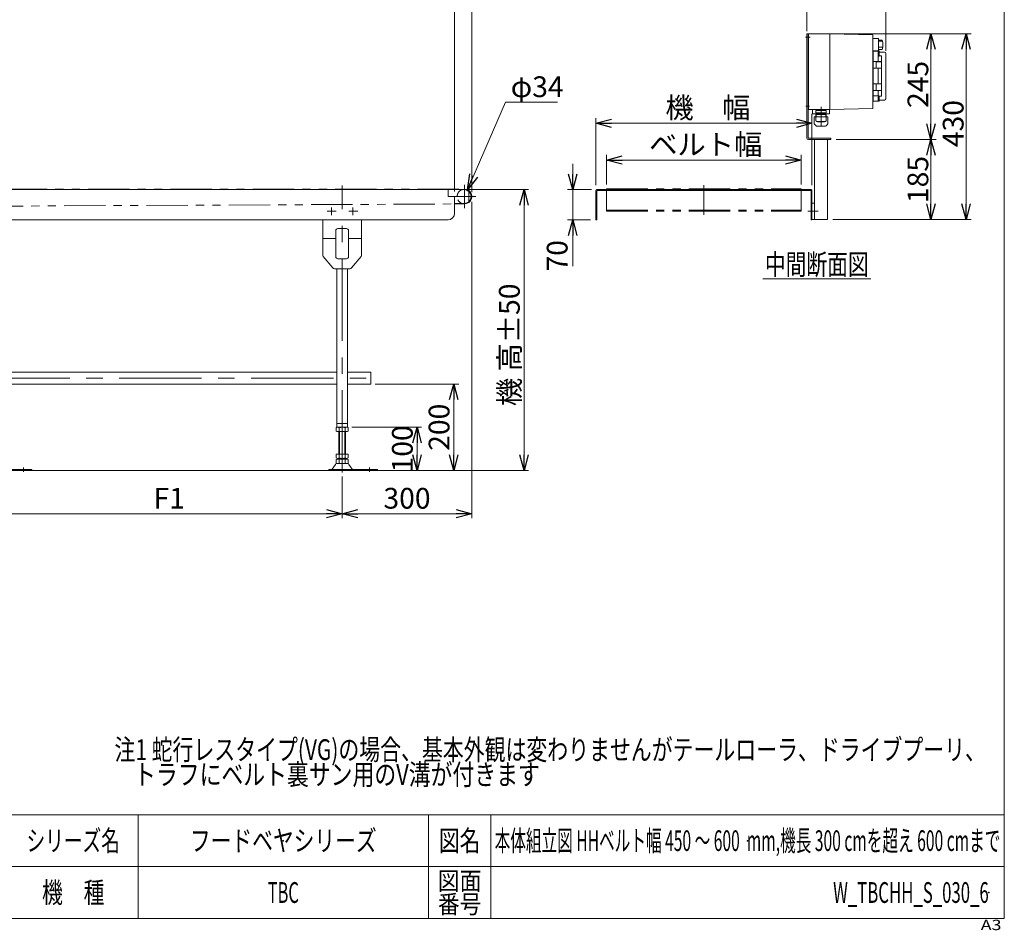
# Model space of a CAD drawing. Units: millimetres. Extents: x -2364 to 2364, y -1622 to 1622.
# Drawn here: x 86 to 2364, y -1622 to 486 of the extents above; entities that cross this region are included whole.
import ezdxf
from ezdxf.enums import TextEntityAlignment as Align

# ---------------------------------------------------------------- set-up
doc = ezdxf.new("R2010")
doc.units = ezdxf.units.MM
doc.header["$LTSCALE"] = 3
doc.header["$PDSIZE"] = 1
for name, pattern in [('CENTERX2', [101.6, 63.5, -12.7, 12.7, -12.7]), ('DASHED2', [9.525, 6.35, -3.175]), ('PHANTOM', [63.5, 31.75, -6.35, 6.35, -6.35, 6.35, -6.35])]:
    doc.linetypes.add(name, pattern=pattern)
for name, color, linetype in [('2', 7, 'Continuous'), ('DV4_0', 7, 'Continuous'), ('ZUWAKU', 7, 'Continuous'), ('テールブロックA', 7, 'Continuous'), ('テールブロックB', 7, 'Continuous')]:
    doc.layers.add(name, color=color, linetype=linetype)
doc.styles.add('dcStyle0', font='txt.shx', dxfattribs={"width": 1.2, "bigfont": 'bigfont'})
doc.styles.add('dcStyle1', font='ＭＳ Ｐゴシック', dxfattribs={"width": 0.75})
doc.dimstyles.new('dc_Diam06', dxfattribs={"dimtxt": 48, "dimasz": 36.000023, "dimexe": 12, "dimexo": 12, "dimgap": 12, "dimtad": 2, "dimtih": 1, "dimtoh": 1, "dimdsep": 46, "dimtxsty": 'dcStyle1', "dimblk1": 'OPEN30', "dimblk2": 'OPEN30', "dimsah": 1, "dimcen": 0.09, "dimclrd": 2, "dimclre": 2, "dimclrt": 2, "dimadec": 0, "dimazin": 2, "dimtfac": 1, "dimtdec": 4, "dimtofl": 0, "dimtmove": 0, "dimatfit": 3, "dimfxl": 1, "dimarcsym": 1})
doc.dimstyles.new('dc_Rotated', dxfattribs={"dimtxt": 48, "dimasz": 36.000023, "dimexe": 10, "dimexo": 12, "dimgap": 12, "dimtad": 3, "dimdsep": 46, "dimtxsty": 'dcStyle1', "dimblk1": 'OPEN30', "dimblk2": 'OPEN30', "dimsah": 1, "dimcen": 0.09, "dimclrd": 2, "dimclre": 2, "dimclrt": 2, "dimadec": 0, "dimazin": 2, "dimtfac": 1, "dimtdec": 4, "dimtmove": 0, "dimatfit": 3, "dimfxl": 1, "dimarcsym": 1})

# ---------------------------------------------------------------- blocks, each defined once
blk = doc.blocks.new('_OPEN30')
at = {"color": 0, "linetype": 'ByBlock', "lineweight": -2}
for p, q in [((-1, 0.267949), (0, 0)), ((0, 0), (-1, -0.267949)), ((0, 0), (-1, 0))]:
    blk.add_line(p, q, dxfattribs=at)
blk = doc.blocks.new('*D4')
at = {"color": 2, "linetype": 'Continuous', "lineweight": 13}
for p, q in [((-1867.8, 86.5), (-1867.8, 758.8)), ((1132.2, 86.5), (1132.2, 758.8)), ((-1867.8, 746.8), (1132.2, 746.8))]:
    blk.add_line(p, q, dxfattribs=at)
at = {"color": 2, "xscale": 36.00003369138344, "yscale": 35.99987241868372}
for p, rotation in [((-1867.8, 746.8), 180), ((1132.2, 746.8), 360)]:
    blk.add_blockref('_OPEN30', p, dxfattribs=dict(at, rotation=rotation))
at = {"color": 2, "insert": (-434.2, 753.8), "char_height": 48, "width": 210, "attachment_point": 8, "style": 'dcStyle1'}
blk.add_mtext('\\T1.00;機 長', dxfattribs=at)
blk = doc.blocks.new('*D5')
at = {"color": 2, "linetype": 'Continuous', "lineweight": 13}
for p, q in [((1124.7, 92.5), (1263, 92.5)), ((1253, -557.5), (1253, 92.5)), ((1099.7, -557.5), (1263, -557.5))]:
    blk.add_line(p, q, dxfattribs=at)
at = {"color": 2, "xscale": 36.00003369138344, "yscale": 35.99987241868372}
for p, rotation in [((1253, 92.5), 90), ((1253, -557.5), 270)]:
    blk.add_blockref('_OPEN30', p, dxfattribs=dict(at, rotation=rotation))
at = {"color": 4, "insert": (1243, -266.7), "char_height": 48, "width": 330, "attachment_point": 8, "rotation": 90, "style": 'dcStyle1'}
blk.add_mtext('\\T1.00;機 高±50', dxfattribs=at)
blk = doc.blocks.new('*D7')
at = {"color": 2, "linetype": 'Continuous', "lineweight": 13}
for p, q in [((32.2, -572.4), (32.2, -669.9)), ((832.2, -571.2), (832.2, -667.9)), ((32.2, -657.9), (832.2, -657.9))]:
    blk.add_line(p, q, dxfattribs=at)
at = {"color": 2, "xscale": 36.00003369138344, "yscale": 35.99987241868372}
for p, rotation in [((32.2, -657.9), 180), ((832.2, -657.9), 360)]:
    blk.add_blockref('_OPEN30', p, dxfattribs=dict(at, rotation=rotation))
at = {"color": 4, "insert": (432.2, -645.9), "char_height": 48, "width": 120, "attachment_point": 8, "style": 'dcStyle1'}
blk.add_mtext('\\T1.00;F1', dxfattribs=at)
blk = doc.blocks.new('*D8')
at = {"color": 2, "linetype": 'Continuous', "lineweight": 13}
for p, q in [((1132.2, 64.5), (1132.2, -667.9)), ((832.2, -571.2), (832.2, -667.9)), ((832.2, -657.9), (1132.2, -657.9))]:
    blk.add_line(p, q, dxfattribs=at)
at = {"color": 2, "xscale": 36.00003369138344, "yscale": 35.99987241868372}
for p, rotation in [((832.2, -657.9), 180), ((1132.2, -657.9), 360)]:
    blk.add_blockref('_OPEN30', p, dxfattribs=dict(at, rotation=rotation))
at = {"color": 2, "insert": (982.2, -645.9), "char_height": 48, "width": 150, "attachment_point": 8, "style": 'dcStyle1'}
blk.add_mtext('\\T1.00;300', dxfattribs=at)
blk = doc.blocks.new('DA_DIMGROUP_0')
at = {"color": 2, "linetype": 'Continuous', "lineweight": 13}
for p, q in [((-367.8, 104.5), (-367.8, 678.8)), ((-367.8, 666.8), (1092.2, 666.8)), ((1092.2, 88.5), (1092.2, 678.8)), ((1092.2, 666.8), (1132.2, 666.8)), ((1132.2, 88.5), (1132.2, 678.8)), ((1239, 666.8), (1132.2, 666.8))]:
    blk.add_line(p, q, dxfattribs=at)
at = {"color": 2, "xscale": 36.00003369138344, "yscale": 35.99987241868372}
for p, rotation in [((-367.8, 666.8), 180), ((1092.2, 666.8), 360), ((1132.2, 666.8), 180)]:
    blk.add_blockref('_OPEN30', p, dxfattribs=dict(at, rotation=rotation))
at = {"color": 2, "char_height": 48, "width": 120, "style": 'dcStyle1'}
for s, insert, attachment_point in [('\\T1.00;L1', (357.4, 673.8), 8), ('\\T1.00;40', (1179, 678.8), 7)]:
    blk.add_mtext(s, dxfattribs=dict(at, insert=insert, attachment_point=attachment_point))
blk = doc.blocks.new('DC_GROUP_W_TBCHH_S_030_6_4')
at = {"color": 7, "linetype": 'Continuous', "lineweight": 13}
for p, q in [((-1715.3, -330.3), (819.7, -330.3)), ((844.7, -330.3), (898.2, -330.3)), ((898.2, -330.3), (898.2, -357.5)), ((819.7, -357.5), (-1715.3, -357.5)), ((898.2, -357.5), (844.7, -357.5))]:
    blk.add_line(p, q, dxfattribs=at)
blk = doc.blocks.new('*D19')
at = {"color": 2, "linetype": 'Continuous', "lineweight": 13}
for p, q in [((854.7, -457.5), (1015.4, -457.5)), ((1005.4, -557.5), (1005.4, -457.5))]:
    blk.add_line(p, q, dxfattribs=at)
at = {"color": 2, "xscale": 36.00003369138344, "yscale": 35.99987241868372}
for p, rotation in [((1005.4, -457.5), 90), ((1005.4, -557.5), 270)]:
    blk.add_blockref('_OPEN30', p, dxfattribs=dict(at, rotation=rotation))
at = {"color": 2, "insert": (995.4, -507.5), "char_height": 48, "width": 150, "attachment_point": 8, "rotation": 90, "style": 'dcStyle1'}
blk.add_mtext('\\T1.00;100', dxfattribs=at)
blk = doc.blocks.new('*D20')
at = {"color": 2, "linetype": 'Continuous', "lineweight": 13}
for p, q in [((908.2, -357.5), (1102.4, -357.5)), ((1090.4, -557.5), (1090.4, -357.5))]:
    blk.add_line(p, q, dxfattribs=at)
at = {"color": 2, "xscale": 36.00003369138344, "yscale": 35.99987241868372}
for p, rotation in [((1090.4, -357.5), 90), ((1090.4, -557.5), 270)]:
    blk.add_blockref('_OPEN30', p, dxfattribs=dict(at, rotation=rotation))
at = {"color": 2, "insert": (1080.4, -457.5), "char_height": 48, "width": 150, "attachment_point": 8, "rotation": 90, "style": 'dcStyle1'}
blk.add_mtext('\\T1.00;200', dxfattribs=at)
blk = doc.blocks.new('*D26')
at = {"color": 2, "linetype": 'Continuous', "lineweight": 13}
for p, q in [((1975, 208.5), (2206.1, 208.5)), ((2194.1, 208.5), (2194.1, 23.5)), ((1967, 23.5), (2206.1, 23.5))]:
    blk.add_line(p, q, dxfattribs=at)
at = {"color": 2, "xscale": 36.00003369138344, "yscale": 35.99987241868372}
for p, rotation in [((2194.1, 208.5), 90.00000000000043), ((2194.1, 23.5), 270.0000000000004)]:
    blk.add_blockref('_OPEN30', p, dxfattribs=dict(at, rotation=rotation))
at = {"color": 2, "insert": (2188.1, 116), "char_height": 48, "width": 150, "attachment_point": 8, "rotation": 90, "style": 'dcStyle1'}
blk.add_mtext('\\T1.00;185', dxfattribs=at)
blk = doc.blocks.new('*D27')
at = {"color": 2, "linetype": 'Continuous', "lineweight": 13}
for p, q in [((1916, 453.5), (2206.1, 453.5)), ((2194.1, 453.5), (2194.1, 208.5)), ((1975, 208.5), (2206.1, 208.5))]:
    blk.add_line(p, q, dxfattribs=at)
at = {"color": 2, "xscale": 36.00003369138344, "yscale": 35.99987241868372}
for p, rotation in [((2194.1, 453.5), 90.00000000000043), ((2194.1, 208.5), 270.0000000000004)]:
    blk.add_blockref('_OPEN30', p, dxfattribs=dict(at, rotation=rotation))
at = {"color": 2, "insert": (2188.1, 336), "char_height": 48, "width": 150, "attachment_point": 8, "rotation": 90, "style": 'dcStyle1'}
blk.add_mtext('\\T1.00;245', dxfattribs=at)
blk = doc.blocks.new('*D28')
at = {"color": 2, "linetype": 'Continuous', "lineweight": 13}
for p, q in [((1916, 453.5), (2287.7, 453.5)), ((2275.7, 453.5), (2275.7, 23.5)), ((1967, 23.5), (2287.7, 23.5))]:
    blk.add_line(p, q, dxfattribs=at)
at = {"color": 2, "xscale": 36.00003369138344, "yscale": 35.99987241868372}
for p, rotation in [((2275.7, 453.5), 90.00000000000043), ((2275.7, 23.5), 270.0000000000004)]:
    blk.add_blockref('_OPEN30', p, dxfattribs=dict(at, rotation=rotation))
at = {"color": 2, "insert": (2269.7, 245.4), "char_height": 48, "width": 150, "attachment_point": 8, "rotation": 90, "style": 'dcStyle1'}
blk.add_mtext('\\T1.00;430', dxfattribs=at)
blk = doc.blocks.new('*D29')
at = {"color": 2, "linetype": 'Continuous', "lineweight": 13}
for p, q in [((1907, 459.5), (1907, 525.5)), ((2090, 414), (2090, 525.5)), ((2090, 519.5), (1907, 519.5))]:
    blk.add_line(p, q, dxfattribs=at)
at = {"color": 2, "xscale": 36.00003369138344, "yscale": 35.99987241868372, "rotation": 180.0000000000005}
blk.add_blockref('_OPEN30', (1907, 519.5), dxfattribs=at)
at = {"color": 2, "xscale": 36.00003369138344, "yscale": 35.99987241868372}
blk.add_blockref('_OPEN30', (2090, 519.5), dxfattribs=at)
at = {"color": 2, "insert": (1998.5, 525.5), "char_height": 48, "width": 150, "attachment_point": 8, "style": 'dcStyle1'}
blk.add_mtext('\\T1.00;183', dxfattribs=at)
blk = doc.blocks.new('*D30')
at = {"color": 2, "linetype": 'Continuous', "lineweight": 13}
for p, q in [((1444, 104.5), (1444, 173.1)), ((1444, 161.1), (1894, 161.1)), ((1894, 104.5), (1894, 173.1))]:
    blk.add_line(p, q, dxfattribs=at)
at = {"color": 2, "xscale": 36.00003369138344, "yscale": 35.99987241868372}
for p, rotation in [((1444, 161.1), 180), ((1894, 161.1), 360)]:
    blk.add_blockref('_OPEN30', p, dxfattribs=dict(at, rotation=rotation))
at = {"color": 4, "insert": (1673.3, 173.1), "char_height": 48, "width": 300, "attachment_point": 8, "style": 'dcStyle1'}
blk.add_mtext('\\T1.00;ベルト幅', dxfattribs=at)
blk = doc.blocks.new('*D31')
at = {"color": 2, "linetype": 'Continuous', "lineweight": 13}
for p, q in [((1419, 102.5), (1419, 258.1)), ((1919, 102.5), (1919, 268.1)), ((1419, 246.1), (1919, 246.1))]:
    blk.add_line(p, q, dxfattribs=at)
at = {"color": 2, "xscale": 36.00003369138344, "yscale": 35.99987241868372}
for p, rotation in [((1419, 246.1), 180), ((1919, 246.1), 360)]:
    blk.add_blockref('_OPEN30', p, dxfattribs=dict(at, rotation=rotation))
at = {"color": 4, "insert": (1678.2, 258.1), "char_height": 48, "width": 240, "attachment_point": 8, "style": 'dcStyle1'}
blk.add_mtext('\\T1.00;機\u3000幅', dxfattribs=at)
blk = doc.blocks.new('*D32')
at = {"color": 2, "linetype": 'Continuous', "lineweight": 13}
for p, q in [((1365.6, 152.5), (1365.6, 92.5)), ((1409, 92.5), (1353.6, 92.5)), ((1365.6, 22.5), (1365.6, 92.5)), ((1407, 22.5), (1353.6, 22.5)), ((1365.6, -84.3), (1365.6, 22.5))]:
    blk.add_line(p, q, dxfattribs=at)
at = {"color": 2, "xscale": 36.00003369138344, "yscale": 35.99987241868372}
for p, rotation in [((1365.6, 92.5), 270), ((1365.6, 22.5), 90)]:
    blk.add_blockref('_OPEN30', p, dxfattribs=dict(at, rotation=rotation))
at = {"color": 2, "insert": (1353.6, -24.3), "char_height": 48, "width": 120, "attachment_point": 9, "rotation": 90, "style": 'dcStyle1'}
blk.add_mtext('\\T1.00;70', dxfattribs=at)
blk = doc.blocks.new('*D33')
at = {"color": 2, "linetype": 'Continuous', "lineweight": 13}
for p, q in [((1210.1, 294.7), (1122, 92.1)), ((1330.1, 294.7), (1210.1, 294.7))]:
    blk.add_line(p, q, dxfattribs=at)
at = {"color": 2, "xscale": 36.00003369138344, "yscale": 35.99987241868372, "rotation": 246.4965500482968}
blk.add_blockref('_OPEN30', (1122, 92.1), dxfattribs=at)
at = {"color": 2, "insert": (1222.1, 306.7), "char_height": 48, "width": 180, "attachment_point": 7, "style": 'dcStyle1'}
blk.add_mtext('\\T1.00;φ34', dxfattribs=at)
blk = doc.blocks.new('DC_GROUP_W_TBCHH_S_030_6_10')
at = {"color": 2, "style": 'dcStyle1'}
for s, width, p, p2 in [('注1 蛇行レスタイプ(VG)の場合、基本外観は変わりませんがテールローラ、ドライブプーリ、', 0.763442, (305.5, -1227.7), (2321.5, -1227.7)), ('    トラフにベルト裏サン用のV溝が付きます', 0.774374, (305.5, -1285.3), (1289.5, -1285.3))]:
    blk.add_text(s, height=48, dxfattribs=dict(at, width=width)).set_placement(p, p2, align=Align.FIT)
blk = doc.blocks.new('DC_GROUP_W_TBCHH_S_030_6_11')
at = {"color": 2, "linetype": 'Continuous', "lineweight": 13}
blk.add_line((1805.4, -114.1), (2055, -114.1), dxfattribs=at)
at = {"color": 2, "style": 'dcStyle1', "width": 0.687758}
blk.add_text('中間断面図', height=48, dxfattribs=at).set_placement((1810.2, -104.5), (2050.2, -104.5), align=Align.FIT)
blk = doc.blocks.new('DC_GROUP_W_TBCHH_S_030_6_2')
at = {"layer": 'ZUWAKU', "color": 7, "linetype": 'Continuous', "lineweight": 13}
for p, q in [((2364, -1594.5), (2364, 1621.5)), ((-2364, -1594.5), (2364, -1594.5))]:
    blk.add_line(p, q, dxfattribs=at)
at = {"layer": 'ZUWAKU', "color": 4, "linetype": 'Continuous', "lineweight": 13}
for p, q in [((2364, -1354.5), (-2364, -1354.5)), ((360, -1354.5), (360, -1594.5)), ((1032, -1354.5), (1032, -1594.5)), ((1176, -1354.5), (1176, -1594.5)), ((-2364, -1474.5), (2364, -1474.5))]:
    blk.add_line(p, q, dxfattribs=at)
at = {"layer": 'ZUWAKU', "color": 2, "style": 'dcStyle0'}
for s, height, width, p, p2 in [('シリーズ名', 48, 1.086207, (102, -1438.5), (318, -1438.5)), ('図名', 48, 1.272727, (1056, -1438.5), (1152, -1438.5)), ('図面', 42, 1.527273, (1053.6, -1528.5), (1154.4, -1528.5)), ('機\u3000種', 48, 1.235294, (138, -1558.5), (282, -1558.5)), ('番号', 42, 1.527273, (1053.6, -1582.5), (1154.4, -1582.5))]:
    blk.add_text(s, height=height, dxfattribs=dict(at, width=width)).set_placement(p, p2, align=Align.FIT)
at = {"layer": 'ZUWAKU', "color": 4, "style": 'dcStyle0', "width": 1.2}
blk.add_text('A3', height=24, dxfattribs=at).set_placement((2309.5, -1621.5), (2357.5, -1621.5), align=Align.FIT)
blk = doc.blocks.new('DC_GROUP_W_TBCHH_S_030_6_3')
at = {"layer": 'ZUWAKU', "color": 2, "linetype": 'Continuous'}
for p in [(696, -1414.5), (1770, -1414.5), (696, -1534.5), (2328, -1534.5)]:
    blk.add_point(p, dxfattribs=at)

msp = doc.modelspace()

# ---------------------------------------------------------------- linework, layer by layer
at = {"color": 140, "linetype": 'PHANTOM', "lineweight": 13}
for p, q in [((-1850.8039856, 93.49188032), (1115.1960144, 93.49188032)), ((1444.01448748, 94.49188032), (1894.01448748, 94.49188032)), ((1444.01448748, 94.49188032), (1444.01448748, 42.71530089)), ((1894.01448748, 94.49188032), (1894.01448748, 42.71530089)), ((-953.84778133, 49.46933243), (1092.1960144, 59.344622)), ((1092.1960144, 59.344622), (1115.30459897, 59.4922271)), ((1444.01448748, 44.71530089), (1894.01448748, 44.71530089)), ((1444.01448748, 42.71530089), (1894.01448748, 42.71530089))]:
    msp.add_line(p, q, dxfattribs=at)
at = {"color": 7, "linetype": 'Continuous', "lineweight": 13}
for p, q in [((-1850.3039856, 92.49188032), (1114.6960144, 92.49188032)), ((1077.1960144, 92.49188032), (1077.1960144, 76.49188032)), ((1917.01448748, 92.49188032), (1421.01448748, 92.49188032)), ((1077.1960144, 76.49188032), (1092.1960144, 76.49188032)), ((1092.1960144, 37.49188032), (1092.1960144, 76.49188032)), ((1125.1960144, 88.56457679), (1125.1960144, 64.41918385)), ((1419.01448748, 90.49188032), (1419.01448748, 22.49188032)), ((1421.01448748, 22.49188032), (1421.01448748, 89.49188032)), ((1422.01448748, 90.49188032), (1916.01448748, 90.49188032)), ((1917.01448748, 89.49188032), (1917.01448748, 22.49188032)), ((1919.01448748, 22.49188032), (1919.01448748, 90.49188032)), ((1114.6960144, 60.49188032), (1093.1960144, 60.49188032)), ((-1073.9992255, 22.49188032), (1077.1960144, 22.49188032)), ((787.1960144, 22.49188032), (787.1960144, -58.69787001)), ((822.4960144, 2.49188032), (841.8960144, 2.49188032)), ((877.1960144, 22.49188032), (877.1960144, -58.69787001)), ((1419.01448748, 22.49188032), (1421.01448748, 22.49188032)), ((1917.01448748, 22.49188032), (1919.01448748, 22.49188032)), ((817.4960144, -20.50811968), (787.1960144, -20.50811968)), ((817.4960144, -62.50811968), (817.4960144, -2.50811968)), ((846.8960144, -2.50811968), (846.8960144, -62.50811968)), ((877.1960144, -20.50811968), (846.8960144, -20.50811968)), ((810.69678273, -88.70904168), (788.354908, -61.898792)), ((841.8960144, -67.50811968), (822.4960144, -67.50811968)), ((853.69524607, -88.70904168), (876.0371208, -61.898792)), ((849.85413967, -90.50811968), (814.53788913, -90.50811968)), ((819.6960144, -457.50811968), (819.6960144, -90.50811968)), ((844.6960144, -457.50811968), (844.6960144, -90.50811968)), ((844.6960144, -448.50811968), (819.6960144, -448.50811968)), ((818.33960794, -458.38914487), (818.33960794, -466.62709449)), ((844.6960144, -457.50811968), (819.6960144, -457.50811968)), ((821.80370955, -467.50811968), (842.58831924, -467.50811968)), ((824.1960144, -519.50811968), (824.1960144, -467.50811968)), ((825.26781117, -458.38914487), (825.26781117, -466.62709449)), ((839.12421763, -466.62709449), (839.12421763, -458.38914487)), ((840.1960144, -467.50811968), (840.1960144, -519.50811968)), ((846.05242086, -466.62709449), (846.05242086, -458.38914487)), ((846.05242086, -519.50811968), (818.33960794, -519.50811968)), ((818.33960794, -519.50811968), (818.33960794, -528.62709449)), ((825.26781117, -519.50811968), (825.26781117, -528.62709449)), ((839.12421763, -528.62709449), (839.12421763, -519.50811968)), ((846.05242086, -528.62709449), (846.05242086, -519.50811968)), ((808.78234942, -554.56028128), (816.4088102, -543.40379647)), ((818.33960794, -532.38914487), (818.33960794, -540.62709449)), ((844.58148024, -541.50811968), (819.81054855, -541.50811968)), ((842.58831924, -529.50811968), (821.80370955, -529.50811968)), ((842.58831924, -531.50811968), (821.80370955, -531.50811968)), ((824.1960144, -531.50811968), (824.1960144, -529.50811968)), ((825.26781117, -532.38914487), (825.26781117, -540.62709449)), ((839.12421763, -540.62709449), (839.12421763, -532.38914487)), ((840.1960144, -529.50811968), (840.1960144, -531.50811968)), ((846.05242086, -540.62709449), (846.05242086, -532.38914487)), ((855.60967938, -554.56028128), (847.9832186, -543.40379647)), ((114.1960144, -555.50811968), (1.6960144, -555.50811968)), ((114.1960144, -557.50811968), (114.1960144, -555.50811968)), ((801.6960144, -555.50811968), (801.6960144, -557.50811968)), ((914.1960144, -555.50811968), (801.6960144, -555.50811968)), ((914.1960144, -557.50811968), (914.1960144, -555.50811968))]:
    msp.add_line(p, q, dxfattribs=at)
at = {"color": 3, "linetype": 'CENTERX2', "lineweight": 13}
for p, q in [((832.1960144, -562.38200219), (832.1960144, 102.23188032)), ((1115.1960144, 103.69188032), (1115.1960144, 49.29188032)), ((1669.01448748, 102.88366033), (1669.01448748, 34.48128909)), ((1092.70260399, 76.49188032), (1141.3884369, 76.49188032)), ((807.1960144, 51.31605675), (807.1960144, 33.43605675)), ((857.1960144, 51.31605675), (857.1960144, 33.43605675)), ((818.5545505, 42.49188032), (797.7845505, 42.49188032)), ((868.5545505, 42.49188032), (847.7845505, 42.49188032)), ((-1817.08305493, -343.90811968), (925.18398882, -343.90811968)), ((95.1960144, -550.72053263), (95.1960144, -560.90163322)), ((895.1960144, -550.72053263), (895.1960144, -560.90163322))]:
    msp.add_line(p, q, dxfattribs=at)
at = {"color": 3, "linetype": 'Continuous', "lineweight": 13}
for p, q in [((825.6960144, -467.50811968), (825.6960144, -519.50811968)), ((838.6960144, -519.50811968), (838.6960144, -467.50811968)), ((-1825.34399558, -557.50811968), (1100.89678978, -557.50811968))]:
    msp.add_line(p, q, dxfattribs=at)
at = {"color": 4, "linetype": 'DASHED2', "lineweight": 13}
msp.add_arc((1115.1960144, 76.49188032), 17, 109.7499227956, 250.2500772044, dxfattribs=at)
at = {"color": 7, "linetype": 'Continuous', "lineweight": 13}
for centre, radius, start, end in [((1115.1960144, 76.49188032), 17, 250.2500772044, 109.7499227956), ((1114.6960144, 76.49188032), 16, 270, 90), ((1421.01448748, 90.49188032), 2, 90, 180), ((1917.01448748, 90.49188032), 2, 0, 90), ((1422.01448748, 89.49188032), 1, 90, 180), ((1916.01448748, 89.49188032), 1, 0, 90), ((1093.1960144, 61.49188032), 1, 180, 270), ((1077.1960144, 37.49188032), 15, 270, 0), ((822.4960144, -2.50811968), 5, 90, 180), ((841.8960144, -2.50811968), 5, 0, 90), ((792.1960144, -58.69787001), 5, 180, 219.8055710923), ((822.4960144, -62.50811968), 5, 180, 270), ((841.8960144, -62.50811968), 5, 270, 0), ((872.1960144, -58.69787001), 5, 320.1944289077, 0), ((814.53788913, -85.50811968), 5, 219.8055710923, 270), ((849.85413967, -85.50811968), 5, 270, 320.1944289077), ((821.80370955, -464.75888025), 7.25076057, 61.4609896847, 118.5390103152), ((821.80370955, -460.25735911), 7.25076057, 241.4609896847, 298.5390103153), ((832.1960144, -485.18962418), 27.6815045, 75.5057551579, 104.4942448421), ((832.1960144, -439.82661518), 27.6815045, 255.5057551579, 284.4942448421), ((842.58831924, -464.75888025), 7.25076057, 61.4609896847, 118.5390103153), ((842.58831924, -460.25735911), 7.25076057, 241.4609896847, 298.5390103153), ((819.81054855, -545.50811968), 4, 90, 148.2589691711), ((821.80370955, -522.25735911), 7.25076057, 241.4609896848, 298.5390103153), ((821.80370955, -538.75888025), 7.25076057, 61.4609896847, 118.5390103152), ((821.80370955, -534.25735911), 7.25076057, 241.4609896848, 298.5390103153), ((832.1960144, -501.82661518), 27.6815045, 255.5057551579, 284.4942448421), ((832.1960144, -559.18962418), 27.6815045, 75.5057551579, 104.4942448421), ((832.1960144, -513.82661518), 27.6815045, 255.5057551579, 284.4942448421), ((842.58831924, -522.25735911), 7.25076057, 241.4609896848, 298.5390103153), ((842.58831924, -538.75888025), 7.25076057, 61.4609896847, 118.5390103152), ((842.58831924, -534.25735911), 7.25076057, 241.4609896848, 298.5390103153), ((844.58148024, -545.50811968), 4, 31.7410308288, 90), ((807.08148024, -553.50811968), 2, 270, 328.2589691712), ((857.31054855, -553.50811968), 2, 211.7410308289, 270)]:
    msp.add_arc(centre, radius, start, end, dxfattribs=at)
at = {"layer": '2', "color": 140, "linetype": 'PHANTOM', "lineweight": 13}
for p, q in [((1951.91448748, 275.79188032), (1928.11448748, 275.79188032)), ((1928.11448748, 270.39188032), (1928.11448748, 275.79188032)), ((1929.96448748, 277.09188032), (1929.96448748, 276.99188032)), ((1930.86448748, 276.09188032), (1949.16448748, 276.09188032)), ((1931.34943509, 276.09188032), (1930.98980285, 275.79188032)), ((1948.67953987, 276.09188032), (1949.03917211, 275.79188032)), ((1950.06448748, 277.09188032), (1950.06448748, 276.99188032)), ((1951.91448748, 270.39188032), (1951.91448748, 275.79188032)), ((1952.11448748, 266.39188032), (1927.91448748, 266.39188032)), ((1927.91448748, 253.19188032), (1927.91448748, 266.39188032)), ((1951.91448748, 270.39188032), (1928.11448748, 270.39188032)), ((1931.01448748, 270.39188032), (1931.01448748, 266.39188032)), ((1949.01448748, 270.39188032), (1949.01448748, 266.39188032)), ((1952.11448748, 253.19188032), (1952.11448748, 266.39188032)), ((1949.11448748, 250.19188032), (1930.91448748, 250.19188032)), ((1932.11448748, 249.79188032), (1932.11448748, 250.19188032)), ((1947.91448748, 249.79188032), (1932.11448748, 249.79188032)), ((1947.91448748, 249.79188032), (1947.91448748, 250.19188032))]:
    msp.add_line(p, q, dxfattribs=at)
at = {"layer": '2', "color": 3, "linetype": 'CENTERX2', "lineweight": 13}
msp.add_line((1940.01448748, 283.91168381), (1940.01448748, 239.29188032), dxfattribs=at)
at = {"layer": '2', "color": 140, "linetype": 'PHANTOM', "lineweight": 13}
for centre, radius, start, end in [((1930.86448748, 277.09188032), 0.9, 90.0000000118, 180.0000000235), ((1930.86448748, 276.99188032), 0.9, 180.0000000235, 270.0000000353), ((1949.16448748, 277.09188032), 0.9, 0, 90.0000000118), ((1949.16448748, 276.99188032), 0.9, 270.0000000353, 0), ((1930.91448748, 253.19188032), 3, 180.0000000235, 270.0000000353), ((1949.11448748, 253.19188032), 3, 270.0000000353, 0)]:
    msp.add_arc(centre, radius, start, end, dxfattribs=at)
at = {"layer": 'DV4_0', "color": 140, "linetype": 'Continuous', "lineweight": 13}
for p, q in [((1910.01448748, 450.49188032), (1911.01448748, 450.49188032)), ((1911.01448748, 440.49188032), (1910.01448748, 440.49188032)), ((1911.01448748, 451.99188032), (1911.01448748, 278.99188032)), ((1960.01448748, 452.99188032), (1912.01448748, 452.99188032)), ((1960.01448748, 452.99188032), (1960.01448748, 277.99188032)), ((1960.01448748, 452.99188032), (2060.01448748, 450.99188032)), ((2060.01448748, 450.99188032), (2060.01448748, 279.99188032)), ((2060.01448748, 442.74188032), (2072.01448748, 442.74188032)), ((2072.01448748, 442.71023717), (2073.01448748, 441.71023717)), ((2073.01448748, 441.71023717), (2073.01448748, 414.21023717)), ((2081.51448748, 438.81953494), (2073.01448748, 438.81953494)), ((2081.51448748, 435.94451565), (2073.91747298, 435.94451565)), ((2060.01448748, 413.24188032), (2072.01448748, 413.24188032)), ((2060.01448748, 412.69187975), (2060.51448733, 412.69187975)), ((2060.51448733, 413.9918794), (2072.01448712, 413.9918794)), ((2060.51448733, 413.9918794), (2060.51448733, 296.99188072)), ((2072.01448712, 413.9918794), (2072.01448712, 413.19147098)), ((2073.01448748, 414.21023717), (2072.01448748, 413.21023717)), ((2072.5144872, 413.9918794), (2073.51448737, 413.9918794)), ((2072.5144872, 413.9918794), (2072.5144872, 388.64187869)), ((2081.51448748, 422.51008568), (2073.01448748, 422.51008568)), ((2081.51448748, 417.1642257), (2073.01448748, 417.1642257)), ((2074.51448753, 402.06403258), (2074.51448753, 412.9918811)), ((2075.5144877, 410.99188077), (2087.01448679, 410.99188077)), ((2060.51448733, 388.79188123), (2072.01448712, 388.79188123)), ((2067.66448753, 388.64187869), (2067.66448753, 373.64187996)), ((2079.68780748, 388.64187869), (2067.66448753, 388.64187869)), ((2067.76448736, 388.79188123), (2067.76448736, 388.64187869)), ((2072.01448712, 388.64187869), (2072.01448712, 388.79188123)), ((2073.51448737, 401.70825246), (2072.5144872, 401.70825246)), ((2072.5144872, 388.94188005), (2079.81448784, 388.94188005)), ((2073.51448737, 401.70825246), (2073.6713491, 401.71325552)), ((2073.6713491, 401.71325552), (2073.8282099, 401.72855157)), ((2073.8282099, 401.72855157), (2073.97166151, 401.75240088)), ((2073.97166151, 401.75240088), (2074.10628699, 401.78484443)), ((2074.10628699, 401.78484443), (2074.22566857, 401.82405311)), ((2074.22566857, 401.82405311), (2074.32880044, 401.86933029)), ((2074.32880044, 401.86933029), (2074.41332914, 401.92001286)), ((2074.41332914, 401.92001286), (2074.47423577, 401.97385448)), ((2074.47423577, 401.97385448), (2074.50418338, 402.01900128)), ((2074.50418338, 402.01900128), (2074.51448753, 402.06403258)), ((2074.56130139, 402.3856369), (2078.01448717, 402.3856369)), ((2079.98780697, 388.3418792), (2079.98780697, 373.94187945)), ((2080.0144875, 389.14187971), (2080.0144875, 400.2664161)), ((2090.01448728, 302.99187797), (2090.01448728, 407.99187842)), ((2072.01448712, 373.49187928), (2060.51448733, 373.49187928)), ((2067.66448753, 373.64187996), (2079.68780748, 373.64187996)), ((2067.76448736, 373.64187996), (2067.76448736, 373.49187928)), ((2072.01448712, 337.34188016), (2072.01448712, 373.64187996)), ((2072.28706382, 371.34188014), (2072.5144872, 371.34188014)), ((2072.5144872, 373.64187996), (2072.5144872, 337.34188016)), ((2079.81448784, 373.34188047), (2072.5144872, 373.34188047)), ((2080.0144875, 337.84187931), (2080.0144875, 373.14187895)), ((2060.51448733, 337.49187897), (2072.01448712, 337.49187897)), ((2072.01448712, 322.19187889), (2060.51448733, 322.19187889)), ((2067.66448753, 337.34188016), (2067.66448753, 322.34188142)), ((2079.68780748, 337.34188016), (2067.66448753, 337.34188016)), ((2067.66448753, 322.34188142), (2079.68780748, 322.34188142)), ((2067.76448736, 337.49187897), (2067.76448736, 337.34188016)), ((2067.76448736, 322.34188142), (2067.76448736, 322.19187889)), ((2072.01448712, 322.34188142), (2072.01448712, 296.99188072)), ((2072.5144872, 337.64187965), (2079.81448784, 337.64187965)), ((2072.5144872, 322.34188142), (2072.5144872, 296.99188072)), ((2079.81448784, 322.04188007), (2072.5144872, 322.04188007)), ((2079.98780697, 337.0418788), (2079.98780697, 322.64187905)), ((2080.0144875, 310.71734402), (2080.0144875, 321.84188041)), ((2060.51448733, 298.29188037), (2060.01448748, 298.29188037)), ((2068.51448748, 309.27687857), (2060.51448733, 309.27687857)), ((2072.01448712, 296.99188072), (2060.51448733, 296.99188072)), ((2072.28706382, 300.04858199), (2072.01448712, 300.11654246)), ((2073.51448737, 309.27550393), (2072.5144872, 309.27550393)), ((2073.51448737, 296.99188072), (2072.5144872, 296.99188072)), ((2073.67102407, 309.27052695), (2073.51448737, 309.27550393)), ((2073.84058065, 309.25353962), (2073.67102407, 309.27052695)), ((2073.99403561, 309.22669891), (2073.84058065, 309.25353962)), ((2074.14563257, 309.18723691), (2073.99403561, 309.22669891)), ((2074.27107613, 309.14138976), (2074.14563257, 309.18723691)), ((2074.37705599, 309.08763009), (2074.27107613, 309.14138976)), ((2074.45217926, 309.03239521), (2074.37705599, 309.08763009)), ((2074.49923154, 308.97470909), (2074.45217926, 309.03239521)), ((2074.51448753, 308.91972753), (2074.49923154, 308.97470909)), ((2074.51448753, 297.99187902), (2074.51448753, 308.91972753)), ((2078.01448717, 308.59812322), (2074.56130139, 308.59812322)), ((2087.01448679, 299.99187934), (2075.5144877, 299.99187934)), ((1910.01448748, 290.49188032), (1911.01448748, 290.49188032)), ((1911.01448748, 280.49188032), (1910.01448748, 280.49188032)), ((1960.01448748, 277.99188032), (1912.01448748, 277.99188032)), ((2060.01448748, 279.99188032), (1960.01448748, 277.99188032))]:
    msp.add_line(p, q, dxfattribs=at)
for centre, radius, start, end in [((1912.01448748, 451.99188032), 1, 90, 180), ((2043.1851193, 427.99188032), 39.82936818, 344.225556562, 15.7744434379), ((2073.51448743, 412.99187972), 1, 0, 90), ((2075.51448743, 411.99187972), 1, 180, 270), ((2087.01448743, 407.99187972), 3, 0, 90), ((2077.97062545, 400.37105161), 2.01506271, 25.9360134289, 88.7527484714), ((2079.68780748, 388.34187972), 0.3, 0, 90), ((2077.83025268, 400.273225), 2.18424543, 359.8213929498, 26.6332444193), ((2079.81448743, 389.14187972), 0.2, 270, 0), ((2079.68780748, 373.94187972), 0.3, 270, 0), ((2079.81448743, 373.14187972), 0.2, 0, 90), ((2079.68780748, 337.04187972), 0.3, 0, 90), ((2079.68780748, 322.64187972), 0.3, 270, 0), ((2079.81448743, 337.84187972), 0.2, 270, 0), ((2079.81448743, 321.84187972), 0.2, 0, 90), ((2068.32379807, 312.96924753), 3.69728968, 272.9563677692, 3.4241535168), ((2072.21448743, 299.75749404), 0.3, 0, 76), ((2073.51448743, 297.99187972), 1, 270, 0), ((2075.51448743, 298.99187972), 1, 90, 180), ((2077.98795222, 310.58567327), 1.98772716, 270.7648868282, 334.5463512715), ((2077.83299043, 310.70989161), 2.18150981, 333.3496302238, 0.1957324072), ((2087.01448743, 302.99187972), 3, 270, 0), ((1912.01448748, 278.99188032), 1, 180, 270)]:
    msp.add_arc(centre, radius, start, end, dxfattribs=at)
at = {"layer": 'テールブロックA', "color": 3, "linetype": 'CENTERX2', "lineweight": 13}
for p, q in [((1914.8580939, 445.49188032), (1903.80187516, 445.49188032)), ((1913.65723119, 285.49188032), (1905.19833734, 285.49188032)), ((1933.70266574, 42.49188032), (1909.81356352, 42.49188032))]:
    msp.add_line(p, q, dxfattribs=at)
at = {"layer": 'テールブロックA', "color": 7, "linetype": 'Continuous', "lineweight": 13}
for p, q in [((1907.01448748, 212.49188032), (1907.01448748, 453.49188032)), ((1910.01448748, 453.49188032), (1907.01448748, 453.49188032)), ((1910.01448748, 212.49188032), (1910.01448748, 453.49188032)), ((1963.01448748, 211.49188032), (1911.01448748, 211.49188032)), ((1963.01448748, 208.49188032), (1911.01448748, 208.49188032)), ((1925.01448748, 23.49188032), (1925.01448748, 208.49188032)), ((1955.01448748, 23.49188032), (1955.01448748, 208.49188032)), ((1963.01448748, 208.49188032), (1963.01448748, 211.49188032)), ((1925.01448748, 61.49188032), (1919.01448748, 61.49188032)), ((1955.01448748, 23.49188032), (1919.01448748, 23.49188032))]:
    msp.add_line(p, q, dxfattribs=at)
for radius in [4, 1]:
    msp.add_arc((1911.01448748, 212.49188032), radius, 180, 270, dxfattribs=at)
at = {"layer": 'テールブロックB', "color": 140, "linetype": 'Continuous', "lineweight": 13}
for p, q in [((1920.51535441, 268.49188032), (1920.51535441, 277.99188032)), ((1959.51535441, 268.49188032), (1959.51535441, 277.99188032)), ((1959.01535441, 267.99188032), (1921.01535441, 267.99188032)), ((1924.01535441, 244.67472295), (1924.01535441, 260.49188032)), ((1956.01535441, 260.99188032), (1924.51535441, 260.99188032)), ((1928.91535441, 267.49188032), (1951.11535441, 267.49188032)), ((1928.91536776, 260.99188032), (1928.91535441, 267.49188032)), ((1951.11535441, 260.99188032), (1951.11535441, 267.49188032)), ((1956.01535441, 244.67472303), (1956.01535441, 260.99188032)), ((1928.43667475, 240.17055998), (1924.07393305, 244.53330168)), ((1949.47271372, 239.29188032), (1930.5579951, 239.29188032)), ((1951.59403407, 240.17055998), (1955.95677577, 244.53330168))]:
    msp.add_line(p, q, dxfattribs=at)
at = {"layer": 'テールブロックB', "color": 140, "linetype": 'PHANTOM', "lineweight": 13}
for p, q in [((1927.04041723, 260.99188032), (1927.04041723, 260.99084437)), ((1952.9902916, 260.99084437), (1952.9902916, 260.99188032))]:
    msp.add_line(p, q, dxfattribs=at)
at = {"layer": 'テールブロックB', "color": 140, "linetype": 'Continuous', "lineweight": 13}
for centre, radius, start, end in [((1921.01535441, 268.49188032), 0.5, 180, 270), ((1924.51535441, 260.49188032), 0.5, 90, 180), ((1928.41535441, 267.49188032), 0.5, 360, 90), ((1951.61535441, 267.49188032), 0.5, 90, 180), ((1959.01535441, 268.49188032), 0.5, 270, 360), ((1930.5579951, 242.29188032), 3, 225, 270), ((1949.47271372, 242.29188032), 3, 270, 315), ((1955.8153546, 244.67472295), 0.19999981, 314.9999775977, 0.0000231656)]:
    msp.add_arc(centre, radius, start, end, dxfattribs=at)
at = {"layer": 'テールブロックB', "color": 140, "linetype": 'PHANTOM', "lineweight": 13}
msp.add_arc((1924.21535422, 244.67472295), 0.19999981, 179.9999772378, 225.000022808, dxfattribs=at)

# ---------------------------------------------------------------- block references
at = {"linetype": 'Continuous'}
for name in ['DA_DIMGROUP_0', 'DC_GROUP_W_TBCHH_S_030_6_11', 'DC_GROUP_W_TBCHH_S_030_6_4', 'DC_GROUP_W_TBCHH_S_030_6_10']:
    msp.add_blockref(name, (0, 0), dxfattribs=at)
at = {"layer": 'ZUWAKU', "linetype": 'Continuous'}
for name in ['DC_GROUP_W_TBCHH_S_030_6_2', 'DC_GROUP_W_TBCHH_S_030_6_3']:
    msp.add_blockref(name, (0, 0), dxfattribs=at)

# ---------------------------------------------------------------- texts
at = {"color": 2, "style": 'dcStyle0'}
for s, width, p, p2 in [('フードベヤシリーズ', 1.188679, (480, -1438.46308007), (912, -1438.46308007)), ('本体組立図 HHベルト幅 450 ～ 600  mm,機長 300 cmを超え 600 cmまで', 0.531542, (1185, -1438.46308007), (2355, -1438.46308007)), ('TBC', 0.572727, (660, -1558.46308007), (732, -1558.46308007)), ('W_TBCHH_S_030_6', 0.54878, (1968, -1558.46308007), (2328, -1558.46308007))]:
    msp.add_text(s, height=48, dxfattribs=dict(at, width=width)).set_placement(p, p2, align=Align.FIT)

# ---------------------------------------------------------------- dimensions: what is measured, and where the dimension line sits
at = {"linetype": 'Continuous', "lineweight": 13}
for base, p1, p2, text, override, picture, middle in [((1132.1960144, 746.76950693), (-1867.8039856, 74.49188032), (1132.1960144, 74.49188032), '機 長', {"dimtxt": 48, "dimasz": 36.000023, "dimexe": 12, "dimexo": 12, "dimgap": 7, "dimtad": 3, "dimtih": 0, "dimtoh": 0, "dimdec": 2, "dimlfac": 1, "dimzin": 8, "dimtxsty": 'dcStyle1', "dimblk1": 'OPEN30', "dimblk2": 'OPEN30', "dimsah": 1, "dimclrd": 2, "dimclre": 2, "dimclrt": 2, "dimazin": 2, "dimtofl": 1, "dimtolj": 0, "dimtzin": 8, "dimarcsym": 1}, '*D4', (-434.24165677, 746.76950693)), ((1919.01448748, 246.06840286), (1419.01448748, 90.49188032), (1919.01448748, 90.49188032), '機\u3000幅', {"dimtxt": 48, "dimasz": 36.000023, "dimexe": 12, "dimexo": 12, "dimgap": 12, "dimtad": 3, "dimtih": 0, "dimtoh": 0, "dimdec": 2, "dimlfac": 1, "dimzin": 8, "dimtxsty": 'dcStyle1', "dimblk1": 'OPEN30', "dimblk2": 'OPEN30', "dimsah": 1, "dimclrd": 2, "dimclre": 2, "dimclrt": 4, "dimazin": 2, "dimtofl": 1, "dimtolj": 0, "dimtzin": 8, "dimarcsym": 1}, '*D31', (1678.24970178, 246.06840286)), ((1894.01448748, 161.09357245), (1444.01448748, 92.49188032), (1894.01448748, 92.49188032), 'ベルト幅', {"dimtxt": 48, "dimasz": 36.000023, "dimexe": 12, "dimexo": 12, "dimgap": 12, "dimtad": 3, "dimtih": 0, "dimtoh": 0, "dimdec": 2, "dimlfac": 1, "dimzin": 8, "dimtxsty": 'dcStyle1', "dimblk1": 'OPEN30', "dimblk2": 'OPEN30', "dimsah": 1, "dimclrd": 2, "dimclre": 2, "dimclrt": 4, "dimazin": 2, "dimtofl": 1, "dimtolj": 0, "dimtzin": 8, "dimarcsym": 1}, '*D30', (1673.32219189, 161.09357245)), ((832.1960144, -657.86616522), (32.1960144, -560.38200219), (832.1960144, -559.18962418), 'F1', {"dimtxt": 48, "dimasz": 36.000023, "dimexe": 10, "dimexo": 12, "dimgap": 12, "dimtad": 3, "dimtih": 0, "dimtoh": 0, "dimdec": 2, "dimlfac": 1, "dimzin": 8, "dimtxsty": 'dcStyle1', "dimblk1": 'OPEN30', "dimblk2": 'OPEN30', "dimsah": 1, "dimclrd": 2, "dimclre": 2, "dimclrt": 4, "dimazin": 2, "dimtofl": 1, "dimtolj": 0, "dimtzin": 8, "dimarcsym": 1}, '*D7', (432.1960144, -657.86616522))]:
    dim = msp.add_linear_dim(base=base, p1=p1, p2=p2, text=text, dimstyle='dc_Rotated', override=override, dxfattribs=at)
    dim.commit()
    dim.dimension.update_dxf_attribs({"geometry": picture, "text_midpoint": middle, "dimtype": 160})
for base, p1, p2, angle, override, picture, middle in [((1907.01448748, 519.48249818), (2090.01448728, 401.99093421), (1907.01448748, 447.49188032), 0, {"dimtxt": 48, "dimasz": 36.000023, "dimexe": 6, "dimexo": 12, "dimgap": 6, "dimtad": 3, "dimtih": 0, "dimtoh": 0, "dimdec": 2, "dimlfac": 1, "dimzin": 8, "dimtxsty": 'dcStyle1', "dimblk1": 'OPEN30', "dimblk2": 'OPEN30', "dimsah": 1, "dimclrd": 2, "dimclre": 2, "dimclrt": 2, "dimazin": 2, "dimtofl": 1, "dimtolj": 0, "dimtzin": 8, "dimarcsym": 1}, '*D29', (1998.51448738, 519.48249818)), ((2194.1423623, 208.49188032), (1904.01448748, 453.49188032), (1963.01448748, 208.49188032), 90, {"dimtxt": 48, "dimasz": 36.000023, "dimexe": 12, "dimexo": 12, "dimgap": 6, "dimtad": 3, "dimtih": 0, "dimtoh": 0, "dimdec": 2, "dimlfac": 1, "dimzin": 8, "dimtxsty": 'dcStyle1', "dimblk1": 'OPEN30', "dimblk2": 'OPEN30', "dimsah": 1, "dimclrd": 2, "dimclre": 2, "dimclrt": 2, "dimazin": 2, "dimtofl": 1, "dimtolj": 0, "dimtzin": 8, "dimarcsym": 1}, '*D27', (2194.1423623, 335.99188032)), ((2275.72349004, 23.49188032), (1904.01448748, 453.49188032), (1955.01448748, 23.49188032), 90, {"dimtxt": 48, "dimasz": 36.000023, "dimexe": 12, "dimexo": 12, "dimgap": 6, "dimtad": 3, "dimtih": 0, "dimtoh": 0, "dimdec": 2, "dimlfac": 1, "dimzin": 8, "dimtxsty": 'dcStyle1', "dimblk1": 'OPEN30', "dimblk2": 'OPEN30', "dimsah": 1, "dimclrd": 2, "dimclre": 2, "dimclrt": 2, "dimazin": 2, "dimtofl": 1, "dimtolj": 0, "dimtzin": 8, "dimarcsym": 1}, '*D28', (2275.72349004, 245.39365503)), ((2194.1423623, 23.49188032), (1963.01448748, 208.49188032), (1955.01448748, 23.49188032), 90, {"dimtxt": 48, "dimasz": 36.000023, "dimexe": 12, "dimexo": 12, "dimgap": 6, "dimtad": 3, "dimtih": 0, "dimtoh": 0, "dimdec": 2, "dimlfac": 1, "dimzin": 8, "dimtxsty": 'dcStyle1', "dimblk1": 'OPEN30', "dimblk2": 'OPEN30', "dimsah": 1, "dimclrd": 2, "dimclre": 2, "dimclrt": 2, "dimazin": 2, "dimtofl": 1, "dimtolj": 0, "dimtzin": 8, "dimarcsym": 1}, '*D26', (2194.1423623, 115.99188032)), ((1365.5840337, 92.49188032), (1419.01448748, 22.49188032), (1421.01448748, 92.49188032), 90, {"dimtxt": 48, "dimasz": 36.000023, "dimexe": 12, "dimexo": 12, "dimgap": 12, "dimtad": 3, "dimtih": 0, "dimtoh": 0, "dimdec": 2, "dimlfac": 1, "dimzin": 8, "dimtxsty": 'dcStyle1', "dimblk1": 'OPEN30', "dimblk2": 'OPEN30', "dimsah": 1, "dimclrd": 2, "dimclre": 2, "dimclrt": 2, "dimazin": 2, "dimtofl": 1, "dimtolj": 0, "dimtzin": 8, "dimarcsym": 1}, '*D32', (1365.5840337, -48.28147968)), ((1090.38822499, -357.50811968), (1090.38822499, -557.50811968), (896.1960144, -357.50811968), 90, {"dimtxt": 48, "dimasz": 36.000023, "dimexe": 12, "dimexo": 12, "dimgap": 10, "dimtad": 3, "dimtih": 0, "dimtoh": 0, "dimdec": 2, "dimlfac": 1, "dimzin": 8, "dimtxsty": 'dcStyle1', "dimblk1": 'OPEN30', "dimblk2": 'OPEN30', "dimsah": 1, "dimse1": 1, "dimclrd": 2, "dimclre": 2, "dimclrt": 2, "dimazin": 2, "dimtofl": 1, "dimtolj": 0, "dimtzin": 8, "dimarcsym": 1}, '*D20', (1090.38822499, -457.50811968)), ((1005.39819759, -457.50811968), (1005.39819759, -557.50811968), (842.6960144, -457.50811968), 90, {"dimtxt": 48, "dimasz": 36.000023, "dimexe": 10, "dimexo": 12, "dimgap": 10, "dimtad": 3, "dimtih": 0, "dimtoh": 0, "dimdec": 2, "dimlfac": 1, "dimzin": 8, "dimtxsty": 'dcStyle1', "dimblk1": 'OPEN30', "dimblk2": 'OPEN30', "dimsah": 1, "dimse1": 1, "dimclrd": 2, "dimclre": 2, "dimclrt": 2, "dimazin": 2, "dimtofl": 1, "dimtolj": 0, "dimtzin": 8, "dimarcsym": 1}, '*D19', (1005.39819759, -507.50811968))]:
    dim = msp.add_linear_dim(base=base, p1=p1, p2=p2, angle=angle, dimstyle='dc_Rotated', override=override, dxfattribs=at)
    dim.commit()
    dim.dimension.update_dxf_attribs({"geometry": picture, "text_midpoint": middle, "dimtype": 160})
dim = msp.add_diameter_dim_2p(p1=(1108.41634152, 60.90226725), p2=(1121.97568728, 92.08149339), text='φ34', dimstyle='dc_Diam06', override={"dimtxt": 48, "dimasz": 36.000023, "dimexe": 12, "dimexo": 12, "dimgap": 12, "dimtad": 2, "dimdec": 2, "dimlfac": 1, "dimzin": 8, "dimtxsty": 'dcStyle1', "dimblk1": 'OPEN30', "dimblk2": 'OPEN30', "dimsah": 1, "dimclrd": 2, "dimclre": 2, "dimclrt": 2, "dimazin": 2, "dimtolj": 0, "dimtzin": 8, "dimarcsym": 1}, dxfattribs=at)
dim.commit()
dim.dimension.update_dxf_attribs({"geometry": '*D33', "text_midpoint": (1270.07000895, 294.65120617), "dimtype": 163})
dim = msp.add_linear_dim(base=(1252.9960144, 92.49188032), p1=(1087.73602437, -557.50811968), p2=(1112.6960144, 92.49188032), angle=90, text='機 高±50', dimstyle='dc_Rotated', override={"dimtxt": 48, "dimasz": 36.000023, "dimexe": 10, "dimexo": 12, "dimgap": 10, "dimtad": 3, "dimtih": 0, "dimtoh": 0, "dimdec": 2, "dimlfac": 1, "dimzin": 8, "dimtxsty": 'dcStyle1', "dimblk1": 'OPEN30', "dimblk2": 'OPEN30', "dimsah": 1, "dimclrd": 2, "dimclre": 2, "dimclrt": 4, "dimazin": 2, "dimtofl": 1, "dimtolj": 0, "dimtzin": 8, "dimarcsym": 1}, dxfattribs=at)
dim.commit()
dim.dimension.update_dxf_attribs({"geometry": '*D5', "text_midpoint": (1252.9960144, -266.71998729), "dimtype": 160})
dim = msp.add_linear_dim(base=(1132.1960144, -657.86616522), p1=(832.1960144, -559.18962418), p2=(1132.1960144, 76.49188032), dimstyle='dc_Rotated', override={"dimtxt": 48, "dimasz": 36.000023, "dimexe": 10, "dimexo": 12, "dimgap": 12, "dimtad": 3, "dimtih": 0, "dimtoh": 0, "dimdec": 2, "dimlfac": 1, "dimzin": 8, "dimtxsty": 'dcStyle1', "dimblk1": 'OPEN30', "dimblk2": 'OPEN30', "dimsah": 1, "dimclrd": 2, "dimclre": 2, "dimclrt": 2, "dimazin": 2, "dimtofl": 1, "dimtolj": 0, "dimtzin": 8, "dimarcsym": 1}, dxfattribs=at)
dim.commit()
dim.dimension.update_dxf_attribs({"geometry": '*D8', "text_midpoint": (982.1960144, -657.86616522), "dimtype": 160})

doc.saveas('drawing.dxf')
